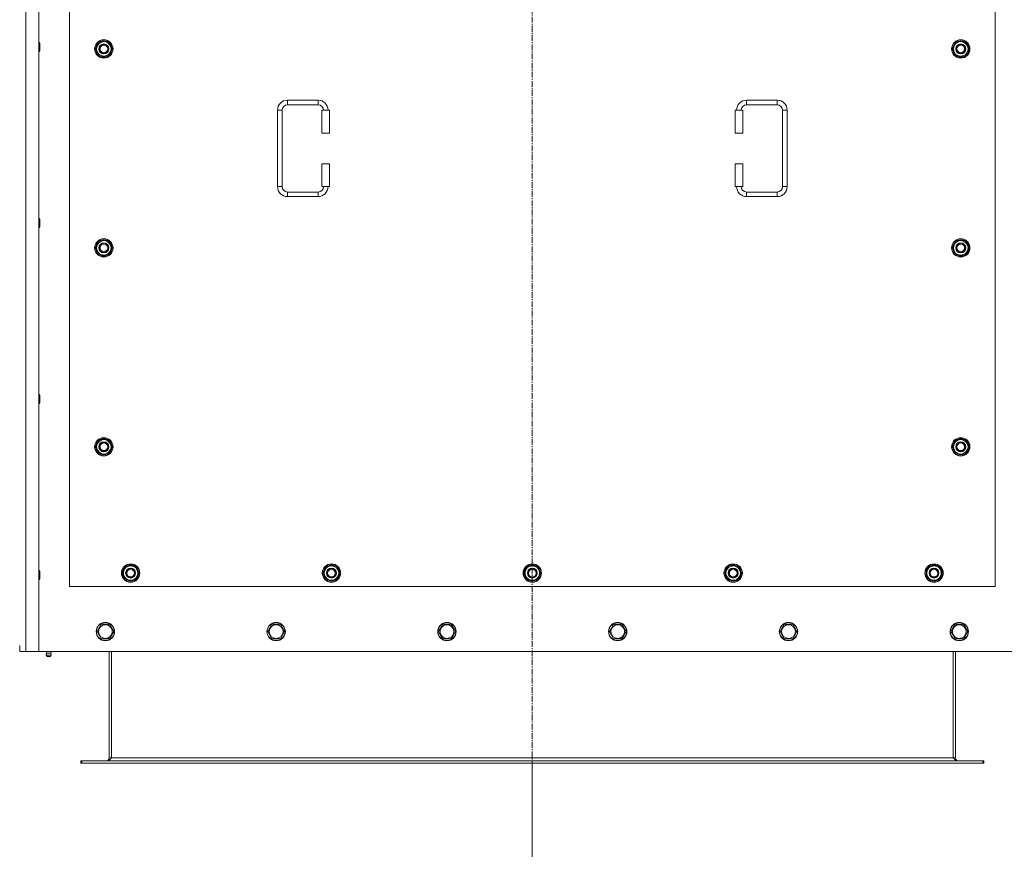
# Model space of a CAD drawing. Units: millimetres. Extents: x 0 to 30603, y -7 to 21000.
# Drawn here: x 4590 to 5877, y 5197 to 6281 of the extents above; entities that cross this region are included whole.
import ezdxf

# ---------------------------------------------------------------- set-up
doc = ezdxf.new("R2010")
doc.units = ezdxf.units.MM
doc.linetypes.add('K5LT_AXLED', pattern=[12, 7.5, -1.5, 1.5, -1.5])
doc.linetypes.add('K5LT_THIN', pattern=[0])
for name, color, linetype, true_color in [('DIM', 6, 'Continuous', 0xff00ff), ('OSI', 2, 'Continuous', 0xffff00), ('R', 1, 'Continuous', 0xff0000), ('WELDING', 7, 'Continuous', 0xffffff)]:
    doc.layers.add(name, color=color, linetype=linetype, true_color=true_color)

msp = doc.modelspace()

# ---------------------------------------------------------------- linework, layer by layer
at = {"layer": 'DIM', "color": 7, "linetype": 'K5LT_THIN', "lineweight": 18}
msp.add_line((5259.7, 5309.1), (5259.7, 4606), dxfattribs=at)
at = {"layer": 'OSI', "color": 30, "linetype": 'K5LT_AXLED', "lineweight": 18, "true_color": 0xff8000}
msp.add_line((5259.7, 5209.1), (5259.7, 7365.1), dxfattribs=at)
at = {"layer": 'R', "color": 7, "linetype": 'K5LT_THIN', "lineweight": 18}
for p, q in [((4597.7, 7265.1), (4597.7, 5455.1)), ((4614.7, 7265.1), (4614.7, 5455.1)), ((4654.7, 6685.1), (4654.7, 5540.1)), ((5864.7, 5540.1), (5864.7, 6685.1)), ((4614.7, 6251.1), (4615.6, 6251.1)), ((4615.6, 6251.1), (4616.2, 6250.1)), ((4615.6, 6251.1), (4615.6, 6239.1)), ((4616.2, 6250.1), (4616.2, 6240.1)), ((4688.8, 6242.6), (4694.2, 6252.1)), ((4694.2, 6233.1), (4688.8, 6242.6)), ((4689.4, 6243.7), (4689.3, 6243.7)), ((4689.3, 6241.5), (4689.3, 6241.5)), ((4690.1, 6244.8), (4689.5, 6244.8)), ((4694.2, 6252.1), (4699.7, 6252.1)), ((4699.7, 6252.1), (4705.2, 6252.1)), ((4705.2, 6252.1), (4710.7, 6242.6)), ((4710.7, 6242.6), (4705.2, 6233.1)), ((5808.8, 6242.6), (5814.2, 6252.1)), ((5814.2, 6233.1), (5808.8, 6242.6)), ((5809.4, 6243.7), (5809.3, 6243.7)), ((5809.3, 6241.5), (5809.3, 6241.5)), ((5810.1, 6244.8), (5809.5, 6244.8)), ((5814.2, 6252.1), (5819.7, 6252.1)), ((5819.7, 6252.1), (5825.2, 6252.1)), ((5825.2, 6252.1), (5830.7, 6242.6)), ((5830.7, 6242.6), (5825.2, 6233.1)), ((4614.7, 6239.1), (4615.6, 6239.1)), ((4615.6, 6239.1), (4616.2, 6240.1)), ((4699.7, 6233.1), (4694.2, 6233.1)), ((4705.2, 6233.1), (4699.7, 6233.1)), ((5819.7, 6233.1), (5814.2, 6233.1)), ((5825.2, 6233.1), (5819.7, 6233.1)), ((4939.7, 6175.6), (4979.7, 6175.6)), ((4939.7, 6175.6), (4939.7, 6169.6)), ((4939.7, 6169.6), (4979.7, 6169.6)), ((4979.7, 6175.6), (4979.7, 6169.6)), ((5539.7, 6175.6), (5539.7, 6169.6)), ((5539.7, 6175.6), (5579.7, 6175.6)), ((5539.7, 6169.6), (5579.7, 6169.6)), ((5579.7, 6175.6), (5579.7, 6169.6)), ((4926.7, 6062.6), (4926.7, 6162.6)), ((4926.7, 6162.6), (4932.7, 6162.6)), ((4932.7, 6062.6), (4932.7, 6162.6)), ((4994.7, 6162.6), (4984.7, 6162.6)), ((4984.7, 6162.6), (4984.7, 6132.6)), ((4994.7, 6162.6), (4994.7, 6132.6)), ((5524.7, 6162.6), (5534.7, 6162.6)), ((5524.7, 6132.6), (5524.7, 6162.6)), ((5534.7, 6132.6), (5534.7, 6162.6)), ((5586.7, 6162.6), (5586.7, 6062.6)), ((5592.7, 6162.6), (5586.7, 6162.6)), ((5592.7, 6162.6), (5592.7, 6062.6)), ((4994.7, 6132.6), (4984.7, 6132.6)), ((5524.7, 6132.6), (5534.7, 6132.6)), ((4984.7, 6092.6), (4984.7, 6062.6)), ((4994.7, 6092.6), (4984.7, 6092.6)), ((4994.7, 6092.6), (4994.7, 6062.6)), ((5524.7, 6092.6), (5534.7, 6092.6)), ((5524.7, 6062.6), (5524.7, 6092.6)), ((5534.7, 6062.6), (5534.7, 6092.6)), ((4926.7, 6062.6), (4932.7, 6062.6)), ((4994.7, 6062.6), (4984.7, 6062.6)), ((5524.7, 6062.6), (5534.7, 6062.6)), ((5592.7, 6062.6), (5586.7, 6062.6)), ((4939.7, 6049.6), (4939.7, 6055.6)), ((4979.7, 6055.6), (4939.7, 6055.6)), ((4979.7, 6049.6), (4939.7, 6049.6)), ((4979.7, 6049.6), (4979.7, 6055.6)), ((5539.7, 6049.6), (5539.7, 6055.6)), ((5579.7, 6055.6), (5539.7, 6055.6)), ((5579.7, 6049.6), (5539.7, 6049.6)), ((5579.7, 6049.6), (5579.7, 6055.6)), ((4614.7, 6021.1), (4615.6, 6021.1)), ((4615.6, 6021.1), (4616.2, 6020.1)), ((4615.6, 6021.1), (4615.6, 6009.1)), ((4615.6, 6009.1), (4616.2, 6010.1)), ((4616.2, 6020.1), (4616.2, 6010.1)), ((4614.7, 6009.1), (4615.6, 6009.1)), ((4688.8, 5982.6), (4694.2, 5992.1)), ((4690.1, 5984.8), (4689.5, 5984.8)), ((4694.2, 5992.1), (4699.7, 5992.1)), ((4699.7, 5992.1), (4705.2, 5992.1)), ((4705.2, 5992.1), (4710.7, 5982.6)), ((5808.8, 5982.6), (5814.2, 5992.1)), ((5810.1, 5984.8), (5809.5, 5984.8)), ((5814.2, 5992.1), (5819.7, 5992.1)), ((5819.7, 5992.1), (5825.2, 5992.1)), ((5825.2, 5992.1), (5830.7, 5982.6)), ((4694.2, 5973.1), (4688.8, 5982.6)), ((4689.4, 5983.7), (4689.3, 5983.7)), ((4689.3, 5981.5), (4689.3, 5981.5)), ((4699.7, 5973.1), (4694.2, 5973.1)), ((4705.2, 5973.1), (4699.7, 5973.1)), ((4710.7, 5982.6), (4705.2, 5973.1)), ((5814.2, 5973.1), (5808.8, 5982.6)), ((5809.4, 5983.7), (5809.3, 5983.7)), ((5809.3, 5981.5), (5809.3, 5981.5)), ((5819.7, 5973.1), (5814.2, 5973.1)), ((5825.2, 5973.1), (5819.7, 5973.1)), ((5830.7, 5982.6), (5825.2, 5973.1)), ((4614.7, 5791.1), (4615.6, 5791.1)), ((4615.6, 5791.1), (4616.2, 5790.1)), ((4615.6, 5791.1), (4615.6, 5779.1)), ((4614.7, 5779.1), (4615.6, 5779.1)), ((4615.6, 5779.1), (4616.2, 5780.1)), ((4616.2, 5790.1), (4616.2, 5780.1)), ((4688.8, 5722.6), (4694.2, 5732.1)), ((4694.2, 5732.1), (4699.7, 5732.1)), ((4699.7, 5732.1), (4705.2, 5732.1)), ((4705.2, 5732.1), (4710.7, 5722.6)), ((5808.8, 5722.6), (5814.2, 5732.1)), ((5814.2, 5732.1), (5819.7, 5732.1)), ((5819.7, 5732.1), (5825.2, 5732.1)), ((5825.2, 5732.1), (5830.7, 5722.6)), ((4694.2, 5713.1), (4688.8, 5722.6)), ((4689.4, 5723.7), (4689.3, 5723.7)), ((4689.3, 5721.5), (4689.3, 5721.5)), ((4690.1, 5724.8), (4689.5, 5724.8)), ((4710.7, 5722.6), (4705.2, 5713.1)), ((5814.2, 5713.1), (5808.8, 5722.6)), ((5809.4, 5723.7), (5809.3, 5723.7)), ((5809.3, 5721.5), (5809.3, 5721.5)), ((5810.1, 5724.8), (5809.5, 5724.8)), ((5830.7, 5722.6), (5825.2, 5713.1)), ((4699.7, 5713.1), (4694.2, 5713.1)), ((4705.2, 5713.1), (4699.7, 5713.1)), ((5819.7, 5713.1), (5814.2, 5713.1)), ((5825.2, 5713.1), (5819.7, 5713.1)), ((4614.7, 5561.1), (4615.6, 5561.1)), ((4615.6, 5561.1), (4616.2, 5560.1)), ((4615.6, 5561.1), (4615.6, 5549.1)), ((4616.2, 5560.1), (4616.2, 5550.1)), ((4723.8, 5557.6), (4729.2, 5567.1)), ((4725.1, 5559.8), (4724.5, 5559.8)), ((4729.2, 5567.1), (4734.7, 5567.1)), ((4734.7, 5567.1), (4740.2, 5567.1)), ((4740.2, 5567.1), (4745.7, 5557.6)), ((4986.3, 5557.6), (4991.7, 5567.1)), ((4987.6, 5559.8), (4987, 5559.8)), ((4991.7, 5567.1), (4997.2, 5567.1)), ((4997.2, 5567.1), (5002.7, 5567.1)), ((5002.7, 5567.1), (5008.2, 5557.6)), ((5248.8, 5557.6), (5254.2, 5567.1)), ((5250.1, 5559.8), (5249.5, 5559.8)), ((5254.2, 5567.1), (5259.7, 5567.1)), ((5259.7, 5567.1), (5265.2, 5567.1)), ((5265.2, 5567.1), (5270.7, 5557.6)), ((5511.3, 5557.6), (5516.7, 5567.1)), ((5512.6, 5559.8), (5512, 5559.8)), ((5516.7, 5567.1), (5522.2, 5567.1)), ((5522.2, 5567.1), (5527.7, 5567.1)), ((5527.7, 5567.1), (5533.2, 5557.6)), ((5773.8, 5557.6), (5779.2, 5567.1)), ((5775.1, 5559.8), (5774.5, 5559.8)), ((5779.2, 5567.1), (5784.7, 5567.1)), ((5784.7, 5567.1), (5790.2, 5567.1)), ((5790.2, 5567.1), (5795.7, 5557.6)), ((4614.7, 5549.1), (4615.6, 5549.1)), ((4615.6, 5549.1), (4616.2, 5550.1)), ((4729.2, 5548.1), (4723.8, 5557.6)), ((4724.4, 5558.7), (4724.3, 5558.7)), ((4724.3, 5556.5), (4724.3, 5556.5)), ((4734.7, 5548.1), (4729.2, 5548.1)), ((4740.2, 5548.1), (4734.7, 5548.1)), ((4745.7, 5557.6), (4740.2, 5548.1)), ((4991.7, 5548.1), (4986.3, 5557.6)), ((4986.9, 5558.7), (4986.8, 5558.7)), ((4986.8, 5556.5), (4986.8, 5556.5)), ((4997.2, 5548.1), (4991.7, 5548.1)), ((5002.7, 5548.1), (4997.2, 5548.1)), ((5008.2, 5557.6), (5002.7, 5548.1)), ((5254.2, 5548.1), (5248.8, 5557.6)), ((5249.4, 5558.7), (5249.3, 5558.7)), ((5249.3, 5556.5), (5249.3, 5556.5)), ((5259.7, 5548.1), (5254.2, 5548.1)), ((5265.2, 5548.1), (5259.7, 5548.1)), ((5270.7, 5557.6), (5265.2, 5548.1)), ((5516.7, 5548.1), (5511.3, 5557.6)), ((5511.9, 5558.7), (5511.8, 5558.7)), ((5511.8, 5556.5), (5511.8, 5556.5)), ((5522.2, 5548.1), (5516.7, 5548.1)), ((5527.7, 5548.1), (5522.2, 5548.1)), ((5533.2, 5557.6), (5527.7, 5548.1)), ((5779.2, 5548.1), (5773.8, 5557.6)), ((5774.4, 5558.7), (5774.3, 5558.7)), ((5774.3, 5556.5), (5774.3, 5556.5)), ((5784.7, 5548.1), (5779.2, 5548.1)), ((5790.2, 5548.1), (5784.7, 5548.1)), ((5795.7, 5557.6), (5790.2, 5548.1)), ((4654.7, 5540.1), (5864.7, 5540.1)), ((4690.8, 5481.1), (4696.2, 5490.6)), ((4696.2, 5490.6), (4707.2, 5490.6)), ((4707.2, 5490.6), (4712.7, 5481.1)), ((4914, 5481.1), (4919.4, 5490.6)), ((4919.4, 5490.6), (4930.4, 5490.6)), ((4930.4, 5490.6), (4935.9, 5481.1)), ((5137.2, 5481.1), (5142.6, 5490.6)), ((5142.6, 5490.6), (5153.6, 5490.6)), ((5153.6, 5490.6), (5159.1, 5481.1)), ((5360.4, 5481.1), (5365.8, 5490.6)), ((5365.8, 5490.6), (5376.8, 5490.6)), ((5376.8, 5490.6), (5382.3, 5481.1)), ((5583.6, 5481.1), (5589, 5490.6)), ((5589, 5490.6), (5600, 5490.6)), ((5600, 5490.6), (5605.5, 5481.1)), ((5806.8, 5481.1), (5812.2, 5490.6)), ((5812.2, 5490.6), (5823.2, 5490.6)), ((5823.2, 5490.6), (5828.7, 5481.1)), ((4693.5, 5476.3), (4690.8, 5481.1)), ((4696.2, 5471.6), (4693.5, 5476.3)), ((4707.2, 5471.6), (4696.2, 5471.6)), ((4712.7, 5481.1), (4707.2, 5471.6)), ((4916.7, 5476.3), (4914, 5481.1)), ((4919.4, 5471.6), (4916.7, 5476.3)), ((4930.4, 5471.6), (4919.4, 5471.6)), ((4935.9, 5481.1), (4930.4, 5471.6)), ((5139.9, 5476.3), (5137.2, 5481.1)), ((5142.6, 5471.6), (5139.9, 5476.3)), ((5153.6, 5471.6), (5142.6, 5471.6)), ((5159.1, 5481.1), (5153.6, 5471.6)), ((5363.1, 5476.3), (5360.4, 5481.1)), ((5365.8, 5471.6), (5363.1, 5476.3)), ((5376.8, 5471.6), (5365.8, 5471.6)), ((5382.3, 5481.1), (5376.8, 5471.6)), ((5586.3, 5476.3), (5583.6, 5481.1)), ((5589, 5471.6), (5586.3, 5476.3)), ((5600, 5471.6), (5589, 5471.6)), ((5605.5, 5481.1), (5600, 5471.6)), ((5809.5, 5476.3), (5806.8, 5481.1)), ((5812.2, 5471.6), (5809.5, 5476.3)), ((5823.2, 5471.6), (5812.2, 5471.6)), ((5828.7, 5481.1), (5823.2, 5471.6)), ((4589.7, 5455.1), (4589.7, 5463.1)), ((4597.7, 5455.1), (4589.7, 5455.1)), ((4614.7, 5455.1), (4597.7, 5455.1)), ((4614.7, 5455.1), (5904.7, 5455.1)), ((4625.1, 5452.8), (4624.4, 5455.1)), ((4630.9, 5450.3), (4624.5, 5450.3)), ((4624.5, 5450.3), (4625.6, 5448.6)), ((4630.9, 5450.3), (4624.5, 5450.3)), ((4630.4, 5452.8), (4625.1, 5452.8)), ((4625.1, 5452.8), (4625.4, 5452.8)), ((4625.4, 5452.8), (4630.4, 5452.8)), ((4629.8, 5448.6), (4625.6, 5448.6)), ((4630.9, 5450.3), (4629.8, 5448.6)), ((4630.4, 5452.8), (4631.1, 5455.1)), ((4706.7, 5455.1), (4706.7, 5316.1)), ((4709.7, 5455.1), (4709.7, 5316.1)), ((5809.7, 5455.1), (5809.7, 5316.1)), ((5812.7, 5316.1), (5812.7, 5455.1)), ((4706.7, 5316.1), (4709.7, 5316.1)), ((4709.7, 5316.1), (5809.7, 5316.1)), ((5809.7, 5316.1), (5812.7, 5316.1)), ((4669.7, 5312.1), (4670.9, 5312.1)), ((4669.7, 5309.1), (4669.7, 5312.1)), ((4669.7, 5309.1), (4670.9, 5309.1)), ((4670.9, 5309.1), (4670.9, 5312.1)), ((4670.9, 5312.1), (5848.5, 5312.1)), ((4670.9, 5309.1), (5848.5, 5309.1)), ((5848.5, 5309.1), (5848.5, 5312.1)), ((5848.5, 5312.1), (5849.7, 5312.1)), ((5848.5, 5309.1), (5849.7, 5309.1)), ((5849.7, 5309.1), (5849.7, 5312.1))]:
    msp.add_line(p, q, dxfattribs=at)
for centre, radius in [((4699.7, 6242.6), 12), ((4699.7, 6242.6), 11.8), ((5819.7, 6242.6), 12), ((5819.7, 6242.6), 11.8), ((4699.7, 6242.6), 6.5), ((4699.7, 6242.6), 6), ((4699.7, 6242.6), 5), ((5819.7, 6242.6), 6.5), ((5819.7, 6242.6), 6), ((5819.7, 6242.6), 5), ((4699.7, 5982.6), 12), ((4699.7, 5982.6), 11.8), ((4699.7, 5982.6), 6.5), ((4699.7, 5982.6), 6), ((4699.7, 5982.6), 5), ((5819.7, 5982.6), 12), ((5819.7, 5982.6), 11.8), ((5819.7, 5982.6), 6.5), ((5819.7, 5982.6), 6), ((5819.7, 5982.6), 5), ((4699.7, 5722.6), 12), ((4699.7, 5722.6), 11.8), ((4699.7, 5722.6), 6.5), ((4699.7, 5722.6), 6), ((4699.7, 5722.6), 5), ((5819.7, 5722.6), 12), ((5819.7, 5722.6), 11.8), ((5819.7, 5722.6), 6.5), ((5819.7, 5722.6), 6), ((5819.7, 5722.6), 5), ((4734.7, 5557.6), 12), ((4734.7, 5557.6), 11.8), ((4734.7, 5557.6), 6.5), ((4734.7, 5557.6), 6), ((4734.7, 5557.6), 5), ((4997.2, 5557.6), 12), ((4997.2, 5557.6), 11.8), ((4997.2, 5557.6), 6.5), ((4997.2, 5557.6), 6), ((4997.2, 5557.6), 5), ((5259.7, 5557.6), 12), ((5259.7, 5557.6), 11.8), ((5259.7, 5557.6), 6.5), ((5259.7, 5557.6), 6), ((5259.7, 5557.6), 5), ((5522.2, 5557.6), 12), ((5522.2, 5557.6), 11.8), ((5522.2, 5557.6), 6.5), ((5522.2, 5557.6), 6), ((5522.2, 5557.6), 5), ((5784.7, 5557.6), 12), ((5784.7, 5557.6), 11.8), ((5784.7, 5557.6), 6.5), ((5784.7, 5557.6), 6), ((5784.7, 5557.6), 5), ((4701.7, 5481.1), 12), ((4701.7, 5481.1), 11.8), ((4701.7, 5481.1), 8.97), ((4924.9, 5481.1), 12), ((4924.9, 5481.1), 11.8), ((4924.9, 5481.1), 8.97), ((5148.1, 5481.1), 12), ((5148.1, 5481.1), 11.8), ((5148.1, 5481.1), 8.97), ((5371.3, 5481.1), 12), ((5371.3, 5481.1), 11.8), ((5371.3, 5481.1), 8.97), ((5594.5, 5481.1), 12), ((5594.5, 5481.1), 11.8), ((5594.5, 5481.1), 8.97), ((5817.7, 5481.1), 12), ((5817.7, 5481.1), 11.8), ((5817.7, 5481.1), 8.97)]:
    msp.add_circle(centre, radius, dxfattribs=at)
for centre, radius, start, end in [((4699.7, 6242.6), 10.5, 167.3589, 173.8105), ((4699.7, 6242.6), 10.5, 185.5324, 235.2088), ((4699.7, 6242.6), 10.5, 124.7912, 167.3589), ((4699.7, 6242.6), 9.5, 90, 270), ((4699.7, 6242.6), 10.5, 64.7912, 115.2088), ((4699.7, 6242.6), 9.5, 270, 90), ((4699.7, 6242.6), 10.5, 4.7912, 55.2088), ((4699.7, 6242.6), 10.5, 304.7912, 355.2088), ((5819.7, 6242.6), 10.5, 167.3589, 173.8105), ((5819.7, 6242.6), 10.5, 185.5324, 235.2088), ((5819.7, 6242.6), 10.5, 124.7912, 167.3589), ((5819.7, 6242.6), 9.5, 90, 270), ((5819.7, 6242.6), 10.5, 64.7912, 115.2088), ((5819.7, 6242.6), 9.5, 270, 90), ((5819.7, 6242.6), 10.5, 4.7912, 55.2088), ((5819.7, 6242.6), 10.5, 304.7912, 355.2088), ((4699.7, 6242.6), 10.5, 244.7912, 295.2088), ((5819.7, 6242.6), 10.5, 244.7912, 295.2088), ((4939.7, 6162.6), 13, 90, 180), ((4939.7, 6162.6), 7, 90, 180), ((4979.7, 6162.6), 13, 0, 90), ((4979.7, 6162.6), 7, 0, 90), ((5539.7, 6162.6), 13, 90, 180), ((5539.7, 6162.6), 7, 90, 180), ((5579.7, 6162.6), 13, 0, 90), ((5579.7, 6162.6), 7, 0, 90), ((4939.7, 6062.6), 13, 180, 270), ((4939.7, 6062.6), 7, 180, 270), ((4979.7, 6062.6), 7, 270, 0), ((4979.7, 6062.6), 13, 270, 0), ((5539.7, 6062.6), 13, 180, 270), ((5539.7, 6062.6), 7, 180, 270), ((5579.7, 6062.6), 7, 270, 0), ((5579.7, 6062.6), 13, 270, 0), ((4699.7, 5982.6), 10.5, 167.3589, 173.8105), ((4699.7, 5982.6), 10.5, 124.7912, 167.3589), ((4699.7, 5982.6), 9.5, 90, 270), ((4699.7, 5982.6), 10.5, 64.7912, 115.2088), ((4699.7, 5982.6), 9.5, 270, 90), ((4699.7, 5982.6), 10.5, 4.7912, 55.2088), ((5819.7, 5982.6), 10.5, 167.3589, 173.8105), ((5819.7, 5982.6), 10.5, 124.7912, 167.3589), ((5819.7, 5982.6), 9.5, 90, 270), ((5819.7, 5982.6), 10.5, 64.7912, 115.2088), ((5819.7, 5982.6), 9.5, 270, 90), ((5819.7, 5982.6), 10.5, 4.7912, 55.2088), ((4699.7, 5982.6), 10.5, 185.5324, 235.2088), ((4699.7, 5982.6), 10.5, 244.7912, 295.2088), ((4699.7, 5982.6), 10.5, 304.7912, 355.2088), ((5819.7, 5982.6), 10.5, 185.5324, 235.2088), ((5819.7, 5982.6), 10.5, 244.7912, 295.2088), ((5819.7, 5982.6), 10.5, 304.7912, 355.2088), ((4699.7, 5722.6), 10.5, 124.7912, 167.3589), ((4699.7, 5722.6), 9.5, 90, 270), ((4699.7, 5722.6), 10.5, 64.7912, 115.2088), ((4699.7, 5722.6), 9.5, 270, 90), ((4699.7, 5722.6), 10.5, 4.7912, 55.2088), ((5819.7, 5722.6), 10.5, 124.7912, 167.3589), ((5819.7, 5722.6), 9.5, 90, 270), ((5819.7, 5722.6), 10.5, 64.7912, 115.2088), ((5819.7, 5722.6), 9.5, 270, 90), ((5819.7, 5722.6), 10.5, 4.7912, 55.2088), ((4699.7, 5722.6), 10.5, 167.3589, 173.8105), ((4699.7, 5722.6), 10.5, 185.5324, 235.2088), ((4699.7, 5722.6), 10.5, 304.7912, 355.2088), ((5819.7, 5722.6), 10.5, 167.3589, 173.8105), ((5819.7, 5722.6), 10.5, 185.5324, 235.2088), ((5819.7, 5722.6), 10.5, 304.7912, 355.2088), ((4699.7, 5722.6), 10.5, 244.7912, 295.2088), ((5819.7, 5722.6), 10.5, 244.7912, 295.2088), ((4734.7, 5557.6), 10.5, 167.3589, 173.8105), ((4734.7, 5557.6), 10.5, 124.7912, 167.3589), ((4734.7, 5557.6), 9.5, 90, 270), ((4734.7, 5557.6), 10.5, 64.7912, 115.2088), ((4734.7, 5557.6), 9.5, 270, 90), ((4734.7, 5557.6), 10.5, 4.7912, 55.2088), ((4997.2, 5557.6), 10.5, 167.3589, 173.8105), ((4997.2, 5557.6), 10.5, 124.7912, 167.3589), ((4997.2, 5557.6), 9.5, 90, 270), ((4997.2, 5557.6), 10.5, 64.7912, 115.2088), ((4997.2, 5557.6), 9.5, 270, 90), ((4997.2, 5557.6), 10.5, 4.7912, 55.2088), ((5259.7, 5557.6), 10.5, 167.3589, 173.8105), ((5259.7, 5557.6), 10.5, 124.7912, 167.3589), ((5259.7, 5557.6), 9.5, 90, 270), ((5259.7, 5557.6), 10.5, 64.7912, 115.2088), ((5259.7, 5557.6), 9.5, 270, 90), ((5259.7, 5557.6), 10.5, 4.7912, 55.2088), ((5522.2, 5557.6), 10.5, 167.3589, 173.8105), ((5522.2, 5557.6), 10.5, 124.7912, 167.3589), ((5522.2, 5557.6), 9.5, 90, 270), ((5522.2, 5557.6), 10.5, 64.7912, 115.2088), ((5522.2, 5557.6), 9.5, 270, 90), ((5522.2, 5557.6), 10.5, 4.7912, 55.2088), ((5784.7, 5557.6), 10.5, 167.3589, 173.8105), ((5784.7, 5557.6), 10.5, 124.7912, 167.3589), ((5784.7, 5557.6), 9.5, 90, 270), ((5784.7, 5557.6), 10.5, 64.7912, 115.2088), ((5784.7, 5557.6), 9.5, 270, 90), ((5784.7, 5557.6), 10.5, 4.7912, 55.2088), ((4734.7, 5557.6), 10.5, 185.5324, 235.2088), ((4734.7, 5557.6), 10.5, 244.7912, 295.2088), ((4734.7, 5557.6), 10.5, 304.7912, 355.2088), ((4997.2, 5557.6), 10.5, 185.5324, 235.2088), ((4997.2, 5557.6), 10.5, 244.7912, 295.2088), ((4997.2, 5557.6), 10.5, 304.7912, 355.2088), ((5259.7, 5557.6), 10.5, 185.5324, 235.2088), ((5259.7, 5557.6), 10.5, 244.7912, 295.2088), ((5259.7, 5557.6), 10.5, 304.7912, 355.2088), ((5522.2, 5557.6), 10.5, 185.5324, 235.2088), ((5522.2, 5557.6), 10.5, 244.7912, 295.2088), ((5522.2, 5557.6), 10.5, 304.7912, 355.2088), ((5784.7, 5557.6), 10.5, 185.5324, 235.2088), ((5784.7, 5557.6), 10.5, 244.7912, 295.2088), ((5784.7, 5557.6), 10.5, 304.7912, 355.2088), ((4627.7, 5450.9), 3.25, 144.3846, 190.4393), ((4627.7, 5449.8), 1.5, 233.1301, 270), ((4627.7, 5449.8), 1.5, 270, 306.8699), ((4627.7, 5450.9), 3.25, 349.5607, 35.6154), ((4702.7, 5316.1), 4, 270, 0), ((5816.7, 5316.1), 4, 180, 270)]:
    msp.add_arc(centre, radius, start, end, dxfattribs=at)
at = {"layer": 'WELDING', "color": 7, "linetype": 'K5LT_THIN', "lineweight": 18}
for points in [[(4709.7, 5316.1), (4709.6, 5315.9), (4709.3, 5315.6), (4708.9, 5315.2), (4708.5, 5314.7), (4708.1, 5314.3), (4707.7, 5313.9), (4707.2, 5313.6), (4706.8, 5313.2), (4706.4, 5312.9), (4706, 5312.7), (4705.6, 5312.4), (4705.2, 5312.3), (4704.8, 5312.1), (4704.4, 5312.1), (4704.1, 5312.1), (4703.9, 5312.1)], [(5815.5, 5312.1), (5815.4, 5312.1), (5815.1, 5312.1), (5814.7, 5312.1), (5814.3, 5312.3), (5813.9, 5312.4), (5813.4, 5312.7), (5813, 5312.9), (5812.6, 5313.2), (5812.2, 5313.6), (5811.8, 5313.9), (5811.4, 5314.3), (5811, 5314.7), (5810.5, 5315.2), (5810.1, 5315.6), (5809.9, 5315.9), (5809.7, 5316.1)]]:
    msp.add_open_spline(points, degree=3, dxfattribs=at)

doc.saveas('drawing.dxf')
